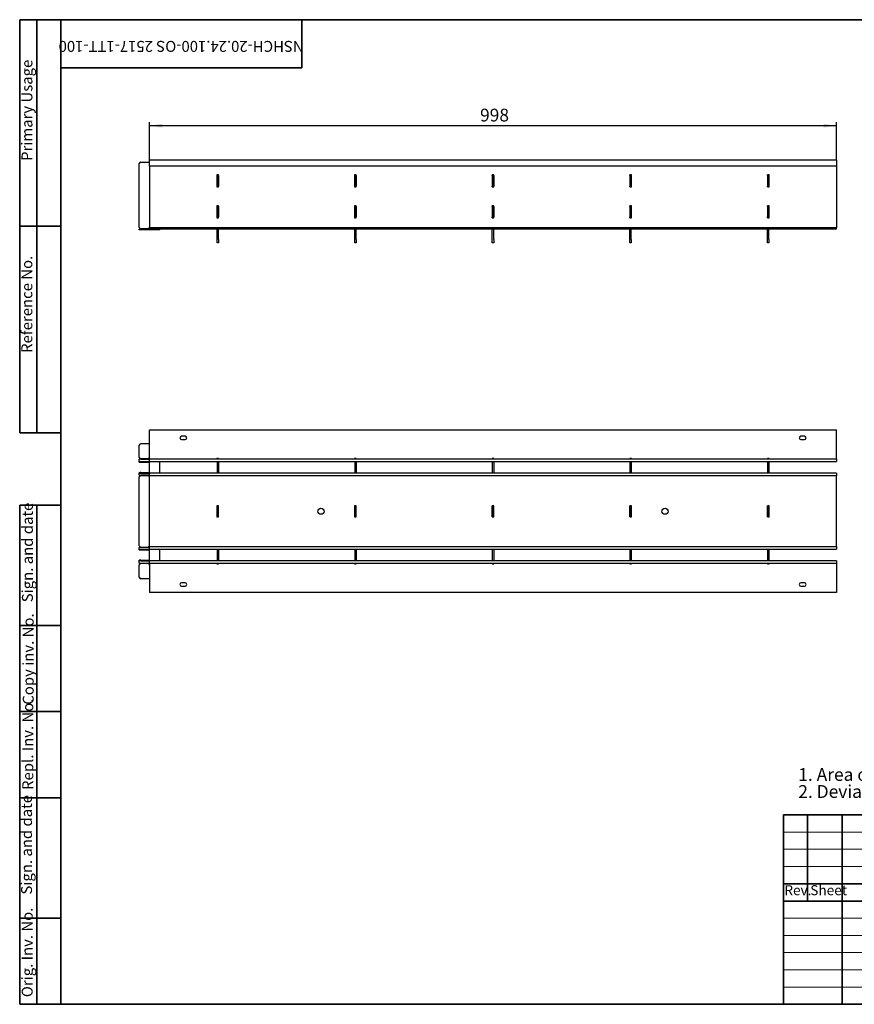
# Model space of a CAD drawing. Units: millimetres. Extents: x 40 to 4680, y 5 to 1455.
# Drawn here: x 40 to 1253, y 25 to 1455 of the extents above; entities that cross this region are included whole.
import ezdxf

# ---------------------------------------------------------------- set-up
doc = ezdxf.new("R2010")
doc.units = ezdxf.units.MM
doc.header["$LTSCALE"] = 5
doc.linetypes.add('SLD-Solid', pattern=[0])
doc.layers.add('FORMAT', color=7, linetype='SLD-Solid')
doc.layers.add('ТЕКСТ', color=179, linetype='SLD-Solid')
doc.styles.add('SLDTEXTSTYLE0', font='CALIBRII.TTF')
doc.styles.add('SLDTEXTSTYLE3', font='CALIBRI.TTF')
doc.dimstyles.new('SLDDIMSTYLE1', dxfattribs={"dimtxt": 18.520833, "dimasz": 18.520833, "dimexe": 0, "dimexo": 0.0625, "dimgap": 4.630208, "dimtad": 2, "dimdec": 1, "dimrnd": 1e-09, "dimzin": 12, "dimdsep": 46, "dimtxsty": 'SLDTEXTSTYLE0', "dimsah": 1, "dimcen": 0.09, "dimadec": 0, "dimazin": 3, "dimtfac": 1, "dimtdec": 1, "dimtofl": 0, "dimtmove": 0, "dimatfit": 3, "dimfxl": 1, "dimfrac": 2, "dimtolj": 1, "dimtzin": 12, "dimarcsym": 0})

# ---------------------------------------------------------------- blocks, each defined once
blk = doc.blocks.new('SW_NOTE_1')
at = {"layer": 'FORMAT', "color": 0, "char_height": 18.521, "attachment_point": 1, "style": 'SLDTEXTSTYLE0'}
for s, insert in [('1. Area of water intake slots 340 sq cm', (0, 24.7)), ('2. Deviation of the actual weight of the nominal can be up to 10%', (0, 0))]:
    blk.add_mtext(s, dxfattribs=dict(at, insert=insert))
blk = doc.blocks.new('_D_4')
at = {"layer": 'ТЕКСТ'}
for p, q in [((228.8, 1251), (228.8, 1306)), ((1226.8, 1251), (1226.8, 1306)), ((1226.8, 1301), (228.8, 1301))]:
    blk.add_line(p, q, dxfattribs=at)
for points in [[(228.8, 1301), (247.3, 1298.2), (247.3, 1303.9)], [(1226.8, 1301), (1208.3, 1303.9), (1208.3, 1298.2)]]:
    blk.add_solid(points, dxfattribs=at)
at = {"layer": 'ТЕКСТ', "insert": (709, 1325.7), "char_height": 18.52, "attachment_point": 1, "style": 'SLDTEXTSTYLE3'}
blk.add_mtext('998', dxfattribs=at)

msp = doc.modelspace()

# ---------------------------------------------------------------- linework, layer by layer
at = {"color": 7, "linetype": 'SLD-Solid', "lineweight": 25}
for p, q in [((213.82, 1153.4), (213.82, 1246.07)), ((215.82, 1248.07), (228.82, 1248.07)), ((1226.82, 1251.03), (228.82, 1251.03)), ((228.82, 1249.29), (228.82, 1251.03)), ((228.82, 1242.1), (228.82, 1249.29)), ((1226.82, 1251.03), (1226.82, 1249.29)), ((1226.82, 1249.29), (1226.82, 1242.1)), ((1226.82, 1242.1), (228.82, 1242.1)), ((228.82, 1242.04), (228.82, 1242.1)), ((228.82, 1242.04), (228.82, 1153.43)), ((1226.82, 1242.04), (228.82, 1242.04)), ((1226.82, 1242.04), (1226.82, 1242.1)), ((1226.82, 1242.04), (1226.82, 1153.43)), ((326.72, 1229.63), (326.72, 1212.14)), ((328.92, 1229.63), (326.72, 1229.63)), ((326.72, 1229.58), (328.92, 1229.58)), ((326.82, 1228.47), (326.82, 1229.58)), ((328.82, 1228.47), (326.82, 1228.47)), ((326.82, 1228.47), (326.82, 1213.48)), ((328.82, 1228.47), (328.82, 1229.58)), ((328.82, 1228.47), (328.82, 1213.48)), ((328.92, 1212.14), (328.92, 1229.63)), ((526.72, 1229.63), (526.72, 1212.14)), ((528.92, 1229.63), (526.72, 1229.63)), ((526.72, 1229.58), (528.92, 1229.58)), ((526.82, 1228.47), (526.82, 1229.58)), ((528.82, 1228.47), (526.82, 1228.47)), ((526.82, 1228.47), (526.82, 1213.48)), ((528.82, 1228.47), (528.82, 1229.58)), ((528.82, 1228.47), (528.82, 1213.48)), ((528.92, 1212.14), (528.92, 1229.63)), ((726.72, 1229.63), (726.72, 1212.14)), ((728.92, 1229.63), (726.72, 1229.63)), ((726.72, 1229.58), (728.92, 1229.58)), ((726.82, 1228.47), (726.82, 1229.58)), ((728.82, 1228.47), (726.82, 1228.47)), ((726.82, 1228.47), (726.82, 1213.48)), ((728.82, 1228.47), (728.82, 1229.58)), ((728.82, 1228.47), (728.82, 1213.48)), ((728.92, 1212.14), (728.92, 1229.63)), ((926.72, 1229.63), (926.72, 1212.14)), ((928.92, 1229.63), (926.72, 1229.63)), ((926.72, 1229.58), (928.92, 1229.58)), ((926.82, 1228.47), (926.82, 1229.58)), ((928.82, 1228.47), (926.82, 1228.47)), ((926.82, 1228.47), (926.82, 1213.48)), ((928.82, 1228.47), (928.82, 1229.58)), ((928.82, 1228.47), (928.82, 1213.48)), ((928.92, 1212.14), (928.92, 1229.63)), ((1126.72, 1229.63), (1126.72, 1212.14)), ((1128.92, 1229.63), (1126.72, 1229.63)), ((1126.72, 1229.58), (1128.92, 1229.58)), ((1126.82, 1228.47), (1126.82, 1229.58)), ((1128.82, 1228.47), (1126.82, 1228.47)), ((1126.82, 1228.47), (1126.82, 1213.48)), ((1128.82, 1228.47), (1128.82, 1229.58)), ((1128.82, 1228.47), (1128.82, 1213.48)), ((1128.92, 1212.14), (1128.92, 1229.63)), ((326.82, 1213.76), (326.72, 1213.76)), ((326.72, 1212.14), (328.92, 1212.14)), ((328.82, 1213.48), (326.82, 1213.48)), ((326.82, 1213.48), (326.82, 1213.43)), ((328.82, 1213.43), (326.82, 1213.43)), ((326.82, 1212.14), (326.82, 1213.43)), ((328.92, 1213.76), (328.82, 1213.76)), ((328.82, 1213.48), (328.82, 1213.43)), ((328.82, 1212.14), (328.82, 1213.43)), ((526.82, 1213.76), (526.72, 1213.76)), ((526.72, 1212.14), (528.92, 1212.14)), ((528.82, 1213.48), (526.82, 1213.48)), ((526.82, 1213.48), (526.82, 1213.43)), ((528.82, 1213.43), (526.82, 1213.43)), ((526.82, 1212.14), (526.82, 1213.43)), ((528.92, 1213.76), (528.82, 1213.76)), ((528.82, 1213.48), (528.82, 1213.43)), ((528.82, 1212.14), (528.82, 1213.43)), ((726.82, 1213.76), (726.72, 1213.76)), ((726.72, 1212.14), (728.92, 1212.14)), ((728.82, 1213.48), (726.82, 1213.48)), ((726.82, 1213.48), (726.82, 1213.43)), ((728.82, 1213.43), (726.82, 1213.43)), ((726.82, 1212.14), (726.82, 1213.43)), ((728.92, 1213.76), (728.82, 1213.76)), ((728.82, 1213.48), (728.82, 1213.43)), ((728.82, 1212.14), (728.82, 1213.43)), ((926.82, 1213.76), (926.72, 1213.76)), ((926.72, 1212.14), (928.92, 1212.14)), ((928.82, 1213.48), (926.82, 1213.48)), ((926.82, 1213.48), (926.82, 1213.43)), ((928.82, 1213.43), (926.82, 1213.43)), ((926.82, 1212.14), (926.82, 1213.43)), ((928.92, 1213.76), (928.82, 1213.76)), ((928.82, 1213.48), (928.82, 1213.43)), ((928.82, 1212.14), (928.82, 1213.43)), ((1126.82, 1213.76), (1126.72, 1213.76)), ((1126.72, 1212.14), (1128.92, 1212.14)), ((1128.82, 1213.48), (1126.82, 1213.48)), ((1126.82, 1213.48), (1126.82, 1213.43)), ((1128.82, 1213.43), (1126.82, 1213.43)), ((1126.82, 1212.14), (1126.82, 1213.43)), ((1128.92, 1213.76), (1128.82, 1213.76)), ((1128.82, 1213.48), (1128.82, 1213.43)), ((1128.82, 1212.14), (1128.82, 1213.43)), ((326.72, 1184.66), (326.72, 1167.17)), ((328.92, 1184.66), (326.72, 1184.66)), ((326.72, 1184.61), (328.92, 1184.61)), ((326.82, 1183.5), (326.82, 1184.61)), ((328.82, 1183.5), (326.82, 1183.5)), ((326.82, 1183.5), (326.82, 1168.51)), ((328.82, 1183.5), (328.82, 1184.61)), ((328.82, 1183.5), (328.82, 1168.51)), ((328.92, 1167.17), (328.92, 1184.66)), ((526.72, 1184.66), (526.72, 1167.17)), ((528.92, 1184.66), (526.72, 1184.66)), ((526.72, 1184.61), (528.92, 1184.61)), ((526.82, 1183.5), (526.82, 1184.61)), ((528.82, 1183.5), (526.82, 1183.5)), ((526.82, 1183.5), (526.82, 1168.51)), ((528.82, 1183.5), (528.82, 1184.61)), ((528.82, 1183.5), (528.82, 1168.51)), ((528.92, 1167.17), (528.92, 1184.66)), ((726.72, 1184.66), (726.72, 1167.17)), ((728.92, 1184.66), (726.72, 1184.66)), ((726.72, 1184.61), (728.92, 1184.61)), ((726.82, 1183.5), (726.82, 1184.61)), ((728.82, 1183.5), (726.82, 1183.5)), ((726.82, 1183.5), (726.82, 1168.51)), ((728.82, 1183.5), (728.82, 1184.61)), ((728.82, 1183.5), (728.82, 1168.51)), ((728.92, 1167.17), (728.92, 1184.66)), ((926.72, 1184.66), (926.72, 1167.17)), ((928.92, 1184.66), (926.72, 1184.66)), ((926.72, 1184.61), (928.92, 1184.61)), ((926.82, 1183.5), (926.82, 1184.61)), ((928.82, 1183.5), (926.82, 1183.5)), ((926.82, 1183.5), (926.82, 1168.51)), ((928.82, 1183.5), (928.82, 1184.61)), ((928.82, 1183.5), (928.82, 1168.51)), ((928.92, 1167.17), (928.92, 1184.66)), ((1126.72, 1184.66), (1126.72, 1167.17)), ((1128.92, 1184.66), (1126.72, 1184.66)), ((1126.72, 1184.61), (1128.92, 1184.61)), ((1126.82, 1183.5), (1126.82, 1184.61)), ((1128.82, 1183.5), (1126.82, 1183.5)), ((1126.82, 1183.5), (1126.82, 1168.51)), ((1128.82, 1183.5), (1128.82, 1184.61)), ((1128.82, 1183.5), (1128.82, 1168.51)), ((1128.92, 1167.17), (1128.92, 1184.66)), ((326.72, 1167.17), (328.92, 1167.17)), ((328.82, 1168.51), (326.82, 1168.51)), ((326.82, 1168.51), (326.82, 1168.45)), ((328.82, 1168.45), (326.82, 1168.45)), ((326.82, 1167.17), (326.82, 1168.45)), ((328.82, 1168.51), (328.82, 1168.45)), ((328.82, 1167.17), (328.82, 1168.45)), ((526.72, 1167.17), (528.92, 1167.17)), ((528.82, 1168.51), (526.82, 1168.51)), ((526.82, 1168.51), (526.82, 1168.45)), ((528.82, 1168.45), (526.82, 1168.45)), ((526.82, 1167.17), (526.82, 1168.45)), ((528.82, 1168.51), (528.82, 1168.45)), ((528.82, 1167.17), (528.82, 1168.45)), ((726.72, 1167.17), (728.92, 1167.17)), ((728.82, 1168.51), (726.82, 1168.51)), ((726.82, 1168.51), (726.82, 1168.45)), ((728.82, 1168.45), (726.82, 1168.45)), ((726.82, 1167.17), (726.82, 1168.45)), ((728.82, 1168.51), (728.82, 1168.45)), ((728.82, 1167.17), (728.82, 1168.45)), ((926.72, 1167.17), (928.92, 1167.17)), ((928.82, 1168.51), (926.82, 1168.51)), ((926.82, 1168.51), (926.82, 1168.45)), ((928.82, 1168.45), (926.82, 1168.45)), ((926.82, 1167.17), (926.82, 1168.45)), ((928.82, 1168.51), (928.82, 1168.45)), ((928.82, 1167.17), (928.82, 1168.45)), ((1126.72, 1167.17), (1128.92, 1167.17)), ((1128.82, 1168.51), (1126.82, 1168.51)), ((1126.82, 1168.51), (1126.82, 1168.45)), ((1128.82, 1168.45), (1126.82, 1168.45)), ((1126.82, 1167.17), (1126.82, 1168.45)), ((1128.82, 1168.51), (1128.82, 1168.45)), ((1128.82, 1167.17), (1128.82, 1168.45)), ((213.82, 1153.36), (213.82, 1153.4)), ((213.82, 1149.97), (213.82, 1150.97)), ((213.82, 1150.97), (215.82, 1150.97)), ((215.82, 1149.97), (213.82, 1149.97)), ((215.82, 1151.4), (227.82, 1151.4)), ((227.82, 1151.36), (215.82, 1151.36)), ((228.82, 1150.97), (215.82, 1150.97)), ((243.82, 1149.97), (215.82, 1149.97)), ((227.82, 1152.9), (228.82, 1152.9)), ((227.82, 1151.4), (227.82, 1152.9)), ((227.82, 1152.86), (228.82, 1152.86)), ((227.82, 1151.4), (227.82, 1151.36)), ((228.82, 1153.43), (228.82, 1152.47)), ((1226.82, 1152.47), (228.82, 1152.47)), ((228.82, 1150.97), (228.82, 1152.47)), ((1226.82, 1150.97), (228.82, 1150.97)), ((243.82, 1149.97), (243.82, 1150.97)), ((326.82, 1135.97), (326.82, 1150.97)), ((328.82, 1135.97), (328.82, 1150.97)), ((526.82, 1135.97), (526.82, 1150.97)), ((528.82, 1135.97), (528.82, 1150.97)), ((726.82, 1135.97), (726.82, 1150.97)), ((728.82, 1135.97), (728.82, 1150.97)), ((926.82, 1135.97), (926.82, 1150.97)), ((928.82, 1135.97), (928.82, 1150.97)), ((1126.82, 1135.97), (1126.82, 1150.97)), ((1128.82, 1135.97), (1128.82, 1150.97)), ((1226.82, 1153.43), (1226.82, 1152.47)), ((1226.82, 1150.97), (1226.82, 1152.47)), ((326.82, 1130.97), (326.82, 1135.97)), ((328.82, 1130.97), (326.82, 1130.97)), ((328.82, 1135.97), (328.82, 1130.97)), ((526.82, 1130.97), (526.82, 1135.97)), ((528.82, 1130.97), (526.82, 1130.97)), ((528.82, 1135.97), (528.82, 1130.97)), ((726.82, 1130.97), (726.82, 1135.97)), ((728.82, 1130.97), (726.82, 1130.97)), ((728.82, 1135.97), (728.82, 1130.97)), ((926.82, 1130.97), (926.82, 1135.97)), ((928.82, 1130.97), (926.82, 1130.97)), ((928.82, 1135.97), (928.82, 1130.97)), ((1126.82, 1130.97), (1126.82, 1135.97)), ((1128.82, 1130.97), (1126.82, 1130.97)), ((1128.82, 1135.97), (1128.82, 1130.97)), ((228.82, 819.09), (228.82, 859.07)), ((228.82, 859.07), (1226.82, 859.07)), ((1226.82, 819.09), (1226.82, 859.07)), ((280.32, 850.07), (275.32, 850.07)), ((275.32, 845.07), (280.32, 845.07)), ((1180.32, 850.07), (1175.32, 850.07)), ((1175.32, 845.07), (1180.32, 845.07)), ((213.82, 819.11), (213.82, 837.07)), ((228.82, 839.07), (215.82, 839.07)), ((213.82, 813.36), (213.82, 816.59)), ((227.82, 817.11), (215.82, 817.11)), ((215.82, 816.66), (227.82, 816.66)), ((227.82, 818.61), (228.82, 818.61)), ((227.82, 817.11), (227.82, 818.61)), ((227.82, 816.66), (227.82, 816.61)), ((227.82, 816.61), (228.82, 816.61)), ((228.82, 818.09), (228.82, 819.09)), ((228.82, 817.1), (228.82, 818.09)), ((228.82, 816.85), (228.82, 817.1)), ((228.82, 817.1), (1226.82, 817.1)), ((228.82, 813.25), (228.82, 816.85)), ((328.92, 817.61), (326.72, 817.61)), ((326.72, 817.61), (326.72, 817.1)), ((328.82, 817.57), (326.82, 817.57)), ((326.82, 817.1), (326.82, 817.57)), ((328.82, 817.1), (328.82, 817.57)), ((328.92, 817.1), (328.92, 817.61)), ((528.92, 817.61), (526.72, 817.61)), ((526.72, 817.61), (526.72, 817.1)), ((528.82, 817.57), (526.82, 817.57)), ((526.82, 817.1), (526.82, 817.57)), ((528.82, 817.1), (528.82, 817.57)), ((528.92, 817.1), (528.92, 817.61)), ((728.92, 817.61), (726.72, 817.61)), ((726.72, 817.61), (726.72, 817.1)), ((728.82, 817.57), (726.82, 817.57)), ((726.82, 817.1), (726.82, 817.57)), ((728.82, 817.1), (728.82, 817.57)), ((728.92, 817.1), (728.92, 817.61)), ((928.92, 817.61), (926.72, 817.61)), ((926.72, 817.61), (926.72, 817.1)), ((928.82, 817.57), (926.82, 817.57)), ((926.82, 817.1), (926.82, 817.57)), ((928.82, 817.1), (928.82, 817.57)), ((928.92, 817.1), (928.92, 817.61)), ((1128.92, 817.61), (1126.72, 817.61)), ((1126.72, 817.61), (1126.72, 817.1)), ((1128.82, 817.57), (1126.82, 817.57)), ((1126.82, 817.1), (1126.82, 817.57)), ((1128.82, 817.1), (1128.82, 817.57)), ((1128.92, 817.1), (1128.92, 817.61)), ((1226.82, 818.09), (1226.82, 819.09)), ((1226.82, 817.1), (1226.82, 818.09)), ((1226.82, 817.1), (1226.82, 816.85)), ((1226.82, 816.85), (1226.82, 813.25)), ((213.82, 812.36), (213.82, 813.36)), ((215.82, 813.29), (228.82, 813.29)), ((215.82, 812.29), (228.82, 812.29)), ((228.82, 813.25), (1226.82, 813.25)), ((228.82, 810.29), (228.82, 813.25)), ((228.82, 799.11), (228.82, 810.29)), ((243.82, 810.29), (243.82, 813.25)), ((243.82, 799.11), (243.82, 810.29)), ((326.82, 813.25), (326.82, 796.14)), ((328.82, 813.25), (328.82, 796.14)), ((526.82, 813.25), (526.82, 796.14)), ((528.82, 813.25), (528.82, 796.14)), ((726.82, 813.25), (726.82, 796.14)), ((728.82, 813.25), (728.82, 796.14)), ((926.82, 813.25), (926.82, 796.14)), ((928.82, 813.25), (928.82, 796.14)), ((1126.82, 813.25), (1126.82, 796.14)), ((1128.82, 813.25), (1128.82, 796.14)), ((213.82, 796.06), (213.82, 797.06)), ((213.82, 793.63), (213.82, 796.06)), ((213.82, 691.01), (213.82, 791.12)), ((215.82, 797.11), (228.82, 797.11)), ((215.82, 796.11), (228.82, 796.11)), ((227.82, 793.58), (215.82, 793.58)), ((215.82, 793.12), (227.82, 793.12)), ((227.82, 793.62), (228.82, 793.62)), ((227.82, 793.58), (227.82, 793.62)), ((227.82, 793.12), (227.82, 791.62)), ((227.82, 791.62), (228.82, 791.62)), ((228.82, 796.14), (228.82, 799.11)), ((1226.82, 796.14), (228.82, 796.14)), ((228.82, 792.54), (228.82, 796.14)), ((228.82, 792.35), (228.82, 792.54)), ((1226.82, 792.35), (228.82, 792.35)), ((228.82, 792.13), (228.82, 792.35)), ((228.82, 791.13), (228.82, 792.13)), ((228.82, 691), (228.82, 791.13)), ((243.82, 796.14), (243.82, 799.11)), ((1226.82, 796.14), (1226.82, 792.54)), ((1226.82, 792.54), (1226.82, 792.35)), ((1226.82, 792.13), (1226.82, 792.35)), ((1226.82, 791.13), (1226.82, 792.13)), ((1226.82, 691), (1226.82, 791.13)), ((328.92, 749.07), (326.72, 749.07)), ((326.72, 749.07), (326.72, 733.07)), ((326.82, 748.57), (326.82, 749.07)), ((328.82, 748.57), (326.82, 748.57)), ((326.82, 733.57), (326.82, 748.57)), ((328.82, 748.57), (328.82, 749.07)), ((328.82, 733.57), (328.82, 748.57)), ((328.92, 733.07), (328.92, 749.07)), ((528.92, 749.07), (526.72, 749.07)), ((526.72, 749.07), (526.72, 733.07)), ((526.82, 748.57), (526.82, 749.07)), ((528.82, 748.57), (526.82, 748.57)), ((526.82, 733.57), (526.82, 748.57)), ((528.82, 748.57), (528.82, 749.07)), ((528.82, 733.57), (528.82, 748.57)), ((528.92, 733.07), (528.92, 749.07)), ((728.92, 749.07), (726.72, 749.07)), ((726.72, 749.07), (726.72, 733.07)), ((726.82, 748.57), (726.82, 749.07)), ((728.82, 748.57), (726.82, 748.57)), ((726.82, 733.57), (726.82, 748.57)), ((728.82, 748.57), (728.82, 749.07)), ((728.82, 733.57), (728.82, 748.57)), ((728.92, 733.07), (728.92, 749.07)), ((928.92, 749.07), (926.72, 749.07)), ((926.72, 749.07), (926.72, 733.07)), ((926.82, 748.57), (926.82, 749.07)), ((928.82, 748.57), (926.82, 748.57)), ((926.82, 733.57), (926.82, 748.57)), ((928.82, 748.57), (928.82, 749.07)), ((928.82, 733.57), (928.82, 748.57)), ((928.92, 733.07), (928.92, 749.07)), ((1128.92, 749.07), (1126.72, 749.07)), ((1126.72, 749.07), (1126.72, 733.07)), ((1126.82, 748.57), (1126.82, 749.07)), ((1128.82, 748.57), (1126.82, 748.57)), ((1126.82, 733.57), (1126.82, 748.57)), ((1128.82, 748.57), (1128.82, 749.07)), ((1128.82, 733.57), (1128.82, 748.57)), ((1128.92, 733.07), (1128.92, 749.07)), ((326.72, 733.07), (328.92, 733.07)), ((328.82, 733.57), (326.82, 733.57)), ((326.82, 733.07), (326.82, 733.57)), ((328.82, 733.07), (328.82, 733.57)), ((526.72, 733.07), (528.92, 733.07)), ((528.82, 733.57), (526.82, 733.57)), ((526.82, 733.07), (526.82, 733.57)), ((528.82, 733.07), (528.82, 733.57)), ((726.72, 733.07), (728.92, 733.07)), ((728.82, 733.57), (726.82, 733.57)), ((726.82, 733.07), (726.82, 733.57)), ((728.82, 733.07), (728.82, 733.57)), ((926.72, 733.07), (928.92, 733.07)), ((928.82, 733.57), (926.82, 733.57)), ((926.82, 733.07), (926.82, 733.57)), ((928.82, 733.07), (928.82, 733.57)), ((1126.72, 733.07), (1128.92, 733.07)), ((1128.82, 733.57), (1126.82, 733.57)), ((1126.82, 733.07), (1126.82, 733.57)), ((1128.82, 733.07), (1128.82, 733.57)), ((213.82, 686.08), (213.82, 688.5)), ((215.82, 689.01), (227.82, 689.01)), ((227.82, 688.55), (215.82, 688.55)), ((227.82, 690.51), (228.82, 690.51)), ((227.82, 689.01), (227.82, 690.51)), ((227.82, 688.55), (227.82, 688.52)), ((227.82, 688.52), (228.82, 688.52)), ((228.82, 690), (228.82, 691)), ((228.82, 689.78), (228.82, 690)), ((228.82, 689.78), (1226.82, 689.78)), ((228.82, 689.59), (228.82, 689.78)), ((228.82, 685.99), (228.82, 689.59)), ((1226.82, 690), (1226.82, 691)), ((1226.82, 689.78), (1226.82, 690)), ((1226.82, 689.78), (1226.82, 689.59)), ((1226.82, 689.59), (1226.82, 685.99)), ((213.82, 685.08), (213.82, 686.08)), ((215.82, 686.02), (228.82, 686.02)), ((215.82, 685.02), (228.82, 685.02)), ((228.82, 685.99), (1226.82, 685.99)), ((228.82, 683.03), (228.82, 685.99)), ((228.82, 671.84), (228.82, 683.03)), ((243.82, 683.03), (243.82, 685.99)), ((243.82, 671.84), (243.82, 683.03)), ((326.82, 685.99), (326.82, 668.89)), ((328.82, 685.99), (328.82, 668.89)), ((526.82, 685.99), (526.82, 668.89)), ((528.82, 685.99), (528.82, 668.89)), ((726.82, 685.99), (726.82, 668.89)), ((728.82, 685.99), (728.82, 668.89)), ((926.82, 685.99), (926.82, 668.89)), ((928.82, 685.99), (928.82, 668.89)), ((1126.82, 685.99), (1126.82, 668.89)), ((1128.82, 685.99), (1128.82, 668.89)), ((213.82, 668.78), (213.82, 669.78)), ((213.82, 665.54), (213.82, 668.78)), ((213.82, 645.07), (213.82, 663.02)), ((215.82, 669.85), (228.82, 669.85)), ((215.82, 668.85), (228.82, 668.85)), ((215.82, 665.47), (227.82, 665.47)), ((227.82, 665.02), (215.82, 665.02)), ((227.82, 665.52), (228.82, 665.52)), ((227.82, 665.47), (227.82, 665.52)), ((227.82, 665.02), (227.82, 663.52)), ((227.82, 663.52), (228.82, 663.52)), ((228.82, 668.89), (228.82, 671.84)), ((1226.82, 668.89), (228.82, 668.89)), ((228.82, 665.29), (228.82, 668.89)), ((228.82, 665.04), (228.82, 665.29)), ((1226.82, 665.04), (228.82, 665.04)), ((228.82, 665.04), (228.82, 664.04)), ((228.82, 664.04), (228.82, 663.04)), ((228.82, 663.04), (228.82, 623.07)), ((243.82, 668.89), (243.82, 671.84)), ((326.72, 665.04), (326.72, 664.52)), ((326.72, 664.52), (328.92, 664.52)), ((326.82, 665.04), (326.82, 664.57)), ((328.82, 664.57), (326.82, 664.57)), ((328.82, 665.04), (328.82, 664.57)), ((328.92, 664.52), (328.92, 665.04)), ((526.72, 665.04), (526.72, 664.52)), ((526.72, 664.52), (528.92, 664.52)), ((526.82, 665.04), (526.82, 664.57)), ((528.82, 664.57), (526.82, 664.57)), ((528.82, 665.04), (528.82, 664.57)), ((528.92, 664.52), (528.92, 665.04)), ((726.72, 665.04), (726.72, 664.52)), ((726.72, 664.52), (728.92, 664.52)), ((726.82, 665.04), (726.82, 664.57)), ((728.82, 664.57), (726.82, 664.57)), ((728.82, 665.04), (728.82, 664.57)), ((728.92, 664.52), (728.92, 665.04)), ((926.72, 665.04), (926.72, 664.52)), ((926.72, 664.52), (928.92, 664.52)), ((926.82, 665.04), (926.82, 664.57)), ((928.82, 664.57), (926.82, 664.57)), ((928.82, 665.04), (928.82, 664.57)), ((928.92, 664.52), (928.92, 665.04)), ((1126.72, 665.04), (1126.72, 664.52)), ((1126.72, 664.52), (1128.92, 664.52)), ((1126.82, 665.04), (1126.82, 664.57)), ((1128.82, 664.57), (1126.82, 664.57)), ((1128.82, 665.04), (1128.82, 664.57)), ((1128.92, 664.52), (1128.92, 665.04)), ((1226.82, 668.89), (1226.82, 665.29)), ((1226.82, 665.29), (1226.82, 665.04)), ((1226.82, 665.04), (1226.82, 664.04)), ((1226.82, 664.04), (1226.82, 663.04)), ((1226.82, 663.04), (1226.82, 623.07)), ((228.82, 643.07), (215.82, 643.07)), ((280.32, 637.07), (275.32, 637.07)), ((275.32, 632.07), (280.32, 632.07)), ((1180.32, 637.07), (1175.32, 637.07)), ((1175.32, 632.07), (1180.32, 632.07)), ((1226.82, 623.07), (228.82, 623.07))]:
    msp.add_line(p, q, dxfattribs=at)
for centre in [(477.82, 741.07), (977.82, 741.07)]:
    msp.add_circle(centre, 4.5, dxfattribs=at)
for centre, radius, start, end in [((215.82, 1246.07), 2, 89.98402, 179.98182), ((215.82, 1153.4), 2, 180.01818, 270.01598), ((215.82, 1153.36), 2, 180.01646, 270.0177), ((275.32, 847.57), 2.5, 90, 270), ((280.32, 847.57), 2.5, 270, 90), ((1175.32, 847.57), 2.5, 90, 270), ((1180.32, 847.57), 2.5, 270, 90), ((215.82, 837.07), 2, 90, 180), ((215.82, 819.11), 2, 180, 270), ((215.32, 802.28), 14.39, 88.01051, 95.98699), ((215.32, 827.66), 14.39, 264.01301, 271.98949), ((215.32, 826.66), 14.39, 264.01301, 271.98949), ((215.32, 777.96), 19.16, 88.50576, 94.49205), ((215.32, 776.99), 19.12, 88.50006, 94.49775), ((215.32, 812.73), 19.16, 265.50795, 271.49424), ((215.82, 791.12), 2, 90, 180), ((215.82, 691.01), 2, 180, 270), ((215.32, 669.41), 19.15, 88.50622, 94.495), ((215.32, 705.17), 19.15, 265.505, 271.49378), ((215.32, 704.18), 19.16, 265.50795, 271.49424), ((215.32, 655.47), 14.39, 88.01051, 95.98699), ((215.32, 654.47), 14.39, 88.01051, 95.98699), ((215.32, 679.87), 14.41, 264.0187, 271.98379), ((215.82, 663.02), 2, 90, 180), ((215.82, 645.07), 2, 180, 270), ((275.32, 634.57), 2.5, 90, 270), ((280.32, 634.57), 2.5, 270, 90), ((1175.32, 634.57), 2.5, 90, 270), ((1180.32, 634.57), 2.5, 270, 90)]:
    msp.add_arc(centre, radius, start, end, dxfattribs=at)
at = {"layer": 'FORMAT', "color": 7, "lineweight": 35}
for p, q in [((100, 1455), (40, 1455)), ((40, 1455), (40, 855)), ((65, 855), (65, 1455)), ((100, 1455), (2075, 1455)), ((100, 1455), (100, 25)), ((450, 1455), (450, 1385)), ((450, 1385), (100, 1385)), ((100, 1155), (40, 1155)), ((40, 855), (100, 855)), ((40, 25), (40, 750)), ((40, 750), (100, 750)), ((65, 25), (65, 750)), ((40, 575), (100, 575)), ((40, 450), (100, 450)), ((40, 325), (100, 325)), ((1150, 300), (1150, 24.89)), ((1150, 300), (1150, 174.89)), ((1185, 175), (1185, 300)), ((1235, 300), (1235, 25)), ((1475, 199.89), (1150, 199.89)), ((1150, 174.89), (1475, 174.89)), ((100, 150), (40, 150)), ((100, 25), (40, 25)), ((100, 25), (2075, 25)), ((1150, 25), (2075, 25))]:
    msp.add_line(p, q, dxfattribs=at)
at = {"layer": 'FORMAT', "lineweight": 35}
msp.add_line((1150, 300), (2075, 300), dxfattribs=at)
at = {"layer": 'FORMAT', "color": 7, "lineweight": 18}
for p, q in [((1150, 275), (1475, 275)), ((1150, 250), (1475, 250)), ((1475, 224.89), (1150, 224.89)), ((1150, 150), (1475, 150)), ((1150, 125), (1475, 125)), ((1150, 100), (1475, 100)), ((1150, 75), (1475, 75)), ((1150, 50), (1475, 50))]:
    msp.add_line(p, q, dxfattribs=at)

# ---------------------------------------------------------------- block references
at = {"layer": 'FORMAT'}
msp.add_blockref('SW_NOTE_1', (1171.45, 343.22), dxfattribs=at)

# ---------------------------------------------------------------- texts
at = {"layer": 'FORMAT', "color": 7, "char_height": 15.875, "style": 'SLDTEXTSTYLE0'}
for s, insert, attachment_point, rotation in [('NSHCH-20.24.100-OS 2517-1TT-100', (274.64, 1408.28), 2, 180), ('Primary Usage', (42.59, 1249.85), 1, 90), ('Reference No.', (42.42, 971.02), 1, 90), ('Sign. and date', (43.32, 608.82), 1, 90), ('Copy inv. No.', (44.48, 460.03), 1, 90), ('Repl. Inv. No.', (43.85, 336.26), 1, 90), ('Sign. and date', (42.03, 184.28), 1, 90), ('Orig. Inv. No.', (42.96, 35.22), 1, 90)]:
    msp.add_mtext(s, dxfattribs=dict(at, insert=insert, attachment_point=attachment_point, rotation=rotation))
at = {"layer": 'FORMAT', "color": 7, "char_height": 14.552, "attachment_point": 1, "style": 'SLDTEXTSTYLE0'}
for s, insert in [('Rev.', (1151.16, 197.92)), ('Sheet', (1188.8, 197.92))]:
    msp.add_mtext(s, dxfattribs=dict(at, insert=insert))

# ---------------------------------------------------------------- dimensions: what is measured, and where the dimension line sits
at = {"layer": 'ТЕКСТ'}
dim = msp.add_linear_dim(base=(228.82, 1301.03), p1=(1226.82, 1251.03), p2=(228.82, 1251.03), dimstyle='SLDDIMSTYLE1', dxfattribs=at)
dim.commit()
dim.dimension.update_dxf_attribs({"geometry": '_D_4', "text_midpoint": (727.82, 1301.03), "dimtype": 160})

doc.saveas('drawing.dxf')
